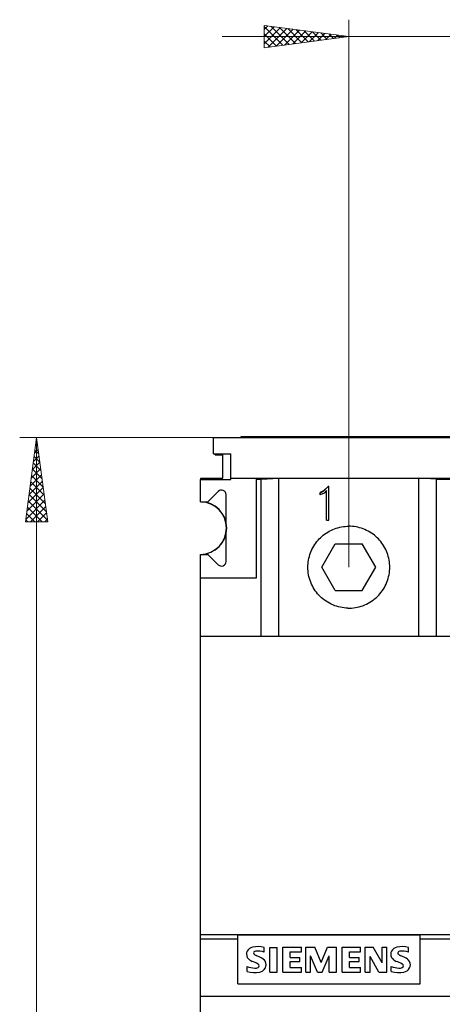
# Model space of a CAD drawing. Extents: x 10 to 831, y 10 to 584.
# Drawn here: x 221 to 257, y 382 to 466 of the extents above; entities that cross this region are included whole.
import ezdxf

# ---------------------------------------------------------------- set-up
doc = ezdxf.new("R2010")
doc.units = 0
doc.header["$LTSCALE"] = 5
doc.header["$MEASUREMENT"] = 0
doc.layers.add('10000_FRONT', color=7, linetype='CONTINUOUS')
doc.layers.add('10100_FRONT_DIM', color=7, linetype='CONTINUOUS')

msp = doc.modelspace()

# ---------------------------------------------------------------- linework, layer by layer
at = {"layer": '10000_FRONT', "color": 7, "linetype": 'CONTINUOUS', "lineweight": 25}
for p, q in [((239.849605, 430.085401), (258.249602, 430.085401)), ((239.849605, 430.024396), (239.849605, 430.085401)), ((237.459601, 430.024404), (260.649603, 430.024404)), ((237.459601, 428.624402), (237.459601, 430.024404)), ((237.459601, 428.624402), (238.959601, 428.624402)), ((237.629603, 428.524404), (237.629603, 428.624418)), ((237.629603, 428.524404), (238.279605, 428.524404)), ((238.279605, 426.524404), (238.279605, 428.524404)), ((238.959601, 426.550935), (238.959601, 428.624402)), ((236.374602, 426.424406), (238.959601, 426.424406)), ((236.374602, 424.524404), (236.374602, 426.424406)), ((236.399604, 426.524404), (238.279605, 426.524404)), ((236.399604, 426.424413), (236.399604, 426.524404)), ((238.959601, 426.550935), (259.149603, 426.550935)), ((238.959601, 426.524404), (238.959601, 426.550935)), ((238.959601, 426.524404), (241.159602, 426.524404)), ((238.959601, 426.424406), (238.959601, 426.524404)), ((241.159602, 426.448728), (241.159602, 426.524404)), ((241.159602, 426.448728), (241.549601, 426.448728)), ((241.159602, 418.024404), (241.159602, 426.448728)), ((241.549601, 426.448728), (243.049603, 426.544137)), ((241.549601, 413.024404), (241.549601, 426.448728)), ((243.049603, 426.544137), (255.049603, 426.544137)), ((243.049603, 413.024404), (243.049603, 426.544137)), ((247.305258, 425.857348), (246.888375, 425.447311)), ((246.888375, 425.4297), (247.305259, 425.84078)), ((247.305259, 425.857347), (247.346602, 425.857347)), ((247.305259, 425.84078), (247.305259, 425.857347)), ((247.305259, 425.84078), (247.346602, 425.84078)), ((247.346602, 422.946607), (247.346602, 425.857347)), ((256.549603, 426.448728), (255.049603, 426.544137)), ((255.049603, 413.024404), (255.049603, 426.544137)), ((256.549603, 426.448728), (259.149603, 426.448728)), ((256.549603, 413.024404), (256.549603, 426.448728)), ((236.993918, 424.524404), (237.876761, 425.407247)), ((238.559604, 422.746103), (238.559604, 425.124402)), ((246.888375, 425.447311), (246.601268, 425.303668)), ((246.601268, 425.285737), (246.888375, 425.4297)), ((246.601268, 425.099409), (246.601268, 425.303667)), ((246.926657, 425.258234), (246.601268, 425.09941)), ((246.888375, 425.4297), (246.888375, 425.447313)), ((247.150604, 425.481491), (246.926658, 425.258234)), ((247.150603, 422.946607), (247.150603, 425.481489)), ((236.374602, 424.524404), (236.993918, 424.524404)), ((236.374602, 424.524354), (236.374602, 424.524404)), ((236.399604, 424.523313), (236.399604, 424.524072)), ((247.150603, 422.946607), (247.346602, 422.946607)), ((238.559604, 419.424406), (238.559604, 421.802705)), ((246.738463, 421.552766), (246.856826, 421.65228)), ((246.856826, 421.65228), (246.980737, 421.747453)), ((246.980737, 421.747453), (247.109872, 421.837724)), ((247.109872, 421.837724), (247.243863, 421.922582)), ((247.243863, 421.922582), (247.382253, 422.001665)), ((247.382253, 422.001665), (247.524554, 422.074632)), ((247.524554, 422.074632), (247.670287, 422.141153)), ((247.670287, 422.141153), (247.818992, 422.200906)), ((247.818992, 422.200906), (247.970199, 422.253747)), ((247.970199, 422.253747), (248.123338, 422.299558)), ((248.123338, 422.299558), (248.277827, 422.338239)), ((248.277827, 422.338239), (248.433091, 422.369672)), ((248.433091, 422.369672), (248.58853, 422.393854)), ((248.58853, 422.393854), (248.743516, 422.410932)), ((248.743516, 422.410932), (248.897418, 422.421064)), ((248.897418, 422.421064), (249.049603, 422.424406)), ((249.201789, 422.421064), (249.049603, 422.424406)), ((249.355689, 422.410932), (249.201789, 422.421064)), ((249.510676, 422.393854), (249.355689, 422.410932)), ((249.666116, 422.369672), (249.510676, 422.393854)), ((249.82138, 422.338239), (249.666116, 422.369672)), ((249.975869, 422.299558), (249.82138, 422.338239)), ((250.129006, 422.253747), (249.975869, 422.299558)), ((250.280215, 422.200906), (250.129006, 422.253747)), ((250.42892, 422.141153), (250.280215, 422.200906)), ((250.574653, 422.074632), (250.42892, 422.141153)), ((250.716954, 422.001665), (250.574653, 422.074632)), ((250.855342, 421.922582), (250.716954, 422.001665)), ((250.989335, 421.837724), (250.855342, 421.922582)), ((251.118468, 421.747453), (250.989335, 421.837724)), ((251.242381, 421.65228), (251.118468, 421.747453)), ((251.360742, 421.552766), (251.242381, 421.65228)), ((246.047721, 420.723974), (246.132138, 420.857896)), ((246.132138, 420.857896), (246.222007, 420.987058)), ((246.222007, 420.987058), (246.31684, 421.111089)), ((246.31684, 421.111089), (246.416089, 421.229665)), ((246.416089, 421.229665), (246.519206, 421.342462)), ((246.519206, 421.342462), (246.625983, 421.44948)), ((246.625983, 421.44948), (246.738463, 421.552766)), ((246.740203, 418.924406), (247.894902, 420.924406)), ((247.894902, 420.924406), (250.204303, 420.924406)), ((251.359004, 418.924406), (250.204303, 420.924406)), ((251.473224, 421.44948), (251.360742, 421.552766)), ((251.580001, 421.342462), (251.473224, 421.44948)), ((251.683118, 421.229665), (251.580001, 421.342462)), ((251.782367, 421.111089), (251.683118, 421.229665)), ((251.877198, 420.987058), (251.782367, 421.111089)), ((251.967067, 420.857896), (251.877198, 420.987058)), ((252.051486, 420.723974), (251.967067, 420.857896)), ((236.374602, 420.024404), (236.374602, 420.024454)), ((236.374602, 420.024404), (236.993918, 420.024404)), ((236.374602, 418.024404), (236.374602, 420.024404)), ((237.876761, 419.141561), (236.993918, 420.024404)), ((245.67336, 419.8467), (245.7188, 419.999292)), ((245.7188, 419.999292), (245.77123, 420.150018)), ((245.77123, 420.150018), (245.830542, 420.298315)), ((245.830542, 420.298315), (245.896596, 420.443708)), ((245.896596, 420.443708), (245.969098, 420.585756)), ((245.969098, 420.585756), (246.047721, 420.723974)), ((252.130109, 420.585756), (252.051486, 420.723974)), ((252.202611, 420.443708), (252.130109, 420.585756)), ((252.268664, 420.298315), (252.202611, 420.443708)), ((252.327977, 420.150018), (252.268664, 420.298315)), ((252.380404, 419.999292), (252.327977, 420.150018)), ((252.425847, 419.8467), (252.380404, 419.999292)), ((245.552915, 419.075902), (245.562953, 419.229112)), ((245.562953, 419.229112), (245.579879, 419.383409)), ((245.579879, 419.383409), (245.603846, 419.538183)), ((245.603846, 419.538183), (245.635007, 419.692808)), ((245.635007, 419.692808), (245.67336, 419.8467)), ((252.464198, 419.692808), (252.425847, 419.8467)), ((252.495358, 419.538183), (252.464198, 419.692808)), ((252.519328, 419.383409), (252.495358, 419.538183)), ((252.536252, 419.229112), (252.519328, 419.383409)), ((252.546292, 419.075902), (252.536252, 419.229112)), ((245.549603, 418.924406), (245.552915, 419.075902)), ((245.55321, 418.766244), (245.549603, 418.924406)), ((245.564158, 418.606206), (245.55321, 418.766244)), ((245.582633, 418.444997), (245.564158, 418.606206)), ((245.608819, 418.283323), (245.582633, 418.444997)), ((245.642873, 418.121892), (245.608819, 418.283323)), ((247.894902, 416.924406), (246.740203, 418.924406)), ((250.204303, 416.924406), (251.359004, 418.924406)), ((252.456334, 418.121892), (252.490388, 418.283323)), ((252.490388, 418.283323), (252.516574, 418.444997)), ((252.516574, 418.444997), (252.535046, 418.606206)), ((252.535046, 418.606206), (252.545995, 418.766244)), ((252.545995, 418.766244), (252.549603, 418.924406)), ((252.549603, 418.924406), (252.546292, 419.075902)), ((236.374602, 418.024404), (241.159602, 418.024404)), ((236.374602, 413.024404), (236.374602, 418.024404)), ((245.68476, 417.961366), (245.642873, 418.121892)), ((245.734366, 417.802404), (245.68476, 417.961366)), ((245.791575, 417.64565), (245.734366, 417.802404)), ((245.856273, 417.491735), (245.791575, 417.64565)), ((245.928227, 417.341161), (245.856273, 417.491735)), ((252.170979, 417.341161), (252.242934, 417.491735)), ((252.242934, 417.491735), (252.30763, 417.64565)), ((252.30763, 417.64565), (252.36484, 417.802404)), ((252.36484, 417.802404), (252.414447, 417.961366)), ((252.414447, 417.961366), (252.456334, 418.121892)), ((246.007075, 417.194471), (245.928227, 417.341161)), ((246.092442, 417.052213), (246.007075, 417.194471)), ((246.183955, 416.914926), (246.092442, 417.052213)), ((246.281133, 416.78309), (246.183955, 416.914926)), ((246.383359, 416.657087), (246.281133, 416.78309)), ((246.490003, 416.537298), (246.383359, 416.657087)), ((247.894902, 416.924406), (250.204303, 416.924406)), ((251.609204, 416.537298), (251.715848, 416.657087)), ((251.715848, 416.657087), (251.818072, 416.78309)), ((251.818072, 416.78309), (251.915252, 416.914926)), ((251.915252, 416.914926), (252.006764, 417.052213)), ((252.006764, 417.052213), (252.092132, 417.194471)), ((252.092132, 417.194471), (252.170979, 417.341161)), ((246.600522, 416.424005), (246.490003, 416.537298)), ((246.716796, 416.315244), (246.600522, 416.424005)), ((246.839539, 416.210515), (246.716796, 416.315244)), ((246.968379, 416.11046), (246.839539, 416.210515)), ((247.102937, 416.01571), (246.968379, 416.11046)), ((247.242803, 415.926862), (247.102937, 416.01571)), ((247.387452, 415.844331), (247.242803, 415.926862)), ((247.536334, 415.768495), (247.387452, 415.844331)), ((247.688899, 415.699735), (247.536334, 415.768495)), ((250.410306, 415.699735), (250.562871, 415.768495)), ((250.562871, 415.768495), (250.711753, 415.844331)), ((250.711753, 415.844331), (250.856402, 415.926862)), ((250.856402, 415.926862), (250.99627, 416.01571)), ((250.99627, 416.01571), (251.130828, 416.11046)), ((251.130828, 416.11046), (251.259667, 416.210515)), ((251.259667, 416.210515), (251.382411, 416.315244)), ((251.382411, 416.315244), (251.498683, 416.424005)), ((251.498683, 416.424005), (251.609204, 416.537298)), ((247.844628, 415.638395), (247.688899, 415.699735)), ((248.002967, 415.584619), (247.844628, 415.638395)), ((248.163255, 415.538537), (248.002967, 415.584619)), ((248.324836, 415.500272), (248.163255, 415.538537)), ((248.487048, 415.469926), (248.324836, 415.500272)), ((248.649201, 415.447439), (248.487048, 415.469926)), ((248.810574, 415.43263), (248.649201, 415.447439)), ((248.97045, 415.42531), (248.810574, 415.43263)), ((248.97045, 415.42531), (249.128756, 415.42531)), ((249.128756, 415.42531), (249.288632, 415.43263)), ((249.288632, 415.43263), (249.450005, 415.447439)), ((249.450005, 415.447439), (249.612157, 415.469926)), ((249.612157, 415.469926), (249.774371, 415.500272)), ((249.774371, 415.500272), (249.935952, 415.538537)), ((249.935952, 415.538537), (250.09624, 415.584619)), ((250.09624, 415.584619), (250.254577, 415.638395)), ((250.254577, 415.638395), (250.410306, 415.699735)), ((236.349605, 413.024404), (290.224205, 413.024404)), ((236.349605, 342.524404), (236.349605, 413.024404)), ((236.349605, 387.524404), (312.549601, 387.524404)), ((236.349605, 387.152307), (239.549601, 387.152307)), ((239.549601, 383.324403), (239.549601, 387.524404)), ((239.549601, 387.514404), (255.149604, 387.514404)), ((255.149604, 383.324403), (255.149604, 387.524404)), ((255.149604, 387.152307), (312.549601, 387.152307)), ((241.807891, 386.019599), (241.807891, 386.428537)), ((242.289603, 386.434404), (242.909602, 386.434404)), ((242.289603, 384.314405), (242.289603, 386.434404)), ((242.909602, 384.314405), (242.909602, 386.434404)), ((243.413604, 386.443969), (244.987628, 386.443969)), ((243.413604, 384.314405), (243.413604, 386.443969)), ((244.987628, 386.062807), (244.987628, 386.443969)), ((245.369603, 386.443969), (246.139642, 386.443969)), ((245.369603, 384.314405), (245.369603, 386.443969)), ((246.685922, 385.146169), (246.139642, 386.443969)), ((246.685922, 385.146169), (247.236831, 386.443969)), ((247.236831, 386.443969), (248.000695, 386.443969)), ((248.000695, 384.314405), (248.000695, 386.443969)), ((248.477603, 386.443969), (250.051629, 386.443969)), ((248.477603, 384.314405), (248.477603, 386.443969)), ((250.051629, 386.062807), (250.051629, 386.443969)), ((250.433602, 386.443969), (251.12494, 386.443969)), ((250.433602, 384.314405), (250.433602, 386.443969)), ((251.890349, 385.110675), (251.12494, 386.443969)), ((251.890349, 386.443969), (252.30083, 386.443969)), ((251.890349, 385.110675), (251.890349, 386.443969)), ((252.30083, 384.314405), (252.30083, 386.443969)), ((254.143891, 386.019599), (254.143891, 386.428537)), ((241.497714, 385.578254), (241.115012, 385.751089)), ((244.035497, 386.062807), (244.987628, 386.062807)), ((244.035497, 385.578254), (244.035497, 386.062807)), ((244.035497, 385.578254), (244.867263, 385.578254)), ((244.867263, 385.214067), (244.867263, 385.578254)), ((246.378831, 384.314405), (245.784715, 385.71714)), ((245.784715, 384.314405), (245.784715, 385.71714)), ((246.783139, 384.314405), (247.381886, 385.721769)), ((247.381886, 384.314405), (247.381886, 385.721769)), ((249.099498, 386.062807), (250.051629, 386.062807)), ((249.099498, 385.578254), (249.099498, 386.062807)), ((249.099498, 385.578254), (249.931262, 385.578254)), ((249.931262, 385.214067), (249.931262, 385.578254)), ((251.631097, 384.314405), (250.867232, 385.66467)), ((250.867232, 384.314405), (250.867232, 385.66467)), ((253.833716, 385.578254), (253.451011, 385.751089)), ((240.349605, 384.360698), (240.349605, 384.798957)), ((244.035497, 385.214067), (244.867263, 385.214067)), ((244.035497, 384.712539), (244.035497, 385.214067)), ((244.035497, 384.712539), (244.987628, 384.712539)), ((244.987628, 384.314405), (244.987628, 384.712539)), ((249.099498, 385.214067), (249.931262, 385.214067)), ((249.099498, 384.712539), (249.099498, 385.214067)), ((249.099498, 384.712539), (250.051629, 384.712539)), ((250.051629, 384.314405), (250.051629, 384.712539)), ((252.685603, 384.360698), (252.685603, 384.798957)), ((242.289603, 384.314405), (242.909602, 384.314405)), ((243.413604, 384.314405), (244.987628, 384.314405)), ((245.369603, 384.314405), (245.784715, 384.314405)), ((246.378831, 384.314405), (246.783139, 384.314405)), ((247.381886, 384.314405), (248.000695, 384.314405)), ((248.477603, 384.314405), (250.051629, 384.314405)), ((250.433602, 384.314405), (250.867232, 384.314405)), ((251.631097, 384.314405), (252.30083, 384.314405)), ((239.549601, 383.324403), (255.149604, 383.324403)), ((236.349605, 382.254262), (312.549601, 382.254262))]:
    msp.add_line(p, q, dxfattribs=at)
for centre, radius, start, end in [((238.159603, 425.124404), 0.4, 359.99974, 134.999861), ((236.359603, 422.274404), 2.25, 270.381955, 89.618045), ((236.329603, 422.274404), 2.25, 271.782844, 88.217156), ((238.159603, 419.424404), 0.4, 225.000198, 0.000176), ((240.967766, 385.761284), 0.70566, 101.936984, 149.891069), ((241.267619, 384.428012), 2.072196, 74.886948, 102.423627), ((253.303766, 385.761284), 0.70566, 101.936949, 149.891051), ((253.603619, 384.428012), 2.072196, 74.886936, 102.423615), ((240.878626, 385.854299), 0.582983, 153.406554, 207.918107), ((241.093009, 386.044725), 0.864247, 212.423396, 248.556846), ((241.025128, 385.947098), 0.125967, 144.86078, 206.966882), ((241.32752, 386.276972), 0.567198, 223.023487, 247.996525), ((241.111009, 385.854751), 0.25071, 95.087154, 138.888191), ((241.258076, 384.450028), 1.663084, 70.69485, 95.84269), ((241.148179, 384.750909), 0.898151, 32.198944, 67.097023), ((253.214626, 385.854299), 0.582983, 153.406534, 207.918127), ((253.429009, 386.044725), 0.864247, 212.423411, 248.556755), ((253.361128, 385.947098), 0.125967, 144.861163, 206.966973), ((253.66352, 386.276972), 0.567198, 223.023518, 247.996388), ((253.447009, 385.854751), 0.25071, 95.087487, 138.888411), ((253.594076, 384.450028), 1.663084, 70.694835, 95.842741), ((253.484179, 384.750909), 0.898151, 32.198994, 67.096885), ((241.126121, 386.865464), 2.207585, 249.405634, 266.665922), ((236.995147, 376.154718), 9.841275, 64.158722, 67.400272), ((241.040811, 385.28814), 0.628003, 266.066694, 292.858015), ((241.199314, 384.852197), 0.181136, 0.73183, 61.854532), ((241.222967, 384.854292), 0.157468, 293.104101, 0.079694), ((241.250101, 385.05203), 0.762981, 283.385284, 330.296239), ((241.355336, 384.947104), 0.620808, 333.8974, 27.057404), ((253.462121, 386.865464), 2.207585, 249.405598, 266.665884), ((249.331147, 376.154718), 9.841275, 64.158719, 67.40028), ((253.376811, 385.28814), 0.628003, 266.06656, 292.858052), ((253.535314, 384.852197), 0.181136, 0.731828, 61.854408), ((253.558967, 384.854292), 0.157468, 293.104249, 0.079694), ((253.586101, 385.05203), 0.762981, 283.385317, 330.296255), ((253.691336, 384.947104), 0.620808, 333.897418, 27.057465), ((241.013908, 386.99486), 2.716636, 255.84585, 278.74058), ((253.349908, 386.99486), 2.716636, 255.84582, 278.74059)]:
    msp.add_arc(centre, radius, start, end, dxfattribs=at)
at = {"layer": '10100_FRONT_DIM', "color": 7, "linetype": 'CONTINUOUS', "lineweight": 13}
for p, q in [((249.049603, 418.924404), (249.049603, 465.723609)), ((241.820602, 463.326093), (241.820602, 465.229525)), ((241.820602, 465.229525), (249.049603, 464.277809)), ((241.820602, 464.890037), (242.120595, 465.19003)), ((241.820602, 465.127524), (243.412461, 463.535665)), ((241.820602, 464.276636), (242.662635, 465.118669)), ((241.820602, 463.663235), (243.204675, 465.047308)), ((242.138746, 463.367977), (243.746716, 464.975947)), ((242.409537, 465.15199), (243.954501, 463.607026)), ((242.845146, 463.460977), (244.288756, 464.904587)), ((243.115937, 465.058991), (244.496541, 463.678387)), ((243.551547, 463.553976), (244.830796, 464.833226)), ((243.822338, 464.965992), (245.038581, 463.749748)), ((244.257947, 463.646976), (245.372836, 464.761865)), ((244.528738, 464.872992), (245.580622, 463.821109)), ((244.964347, 463.739975), (245.914876, 464.690504)), ((245.235139, 464.779993), (246.122662, 463.89247)), ((245.670748, 463.832974), (246.456916, 464.619143)), ((245.941539, 464.686993), (246.664702, 463.963831)), ((246.377148, 463.925974), (246.998956, 464.547782)), ((246.64794, 464.593994), (247.206742, 464.035192)), ((285.293105, 464.277809), (238.206101, 464.277809)), ((241.820602, 464.514123), (242.870421, 463.464304)), ((241.820602, 463.326093), (249.049603, 464.277809)), ((241.820602, 463.900722), (242.328381, 463.392943)), ((247.083549, 464.018973), (247.540997, 464.476421)), ((247.35434, 464.500995), (247.748782, 464.106553)), ((247.789949, 464.111973), (248.083037, 464.40506)), ((248.060741, 464.407995), (248.290822, 464.177914)), ((248.49635, 464.204972), (248.625077, 464.333699)), ((248.767141, 464.314996), (248.832862, 464.249275)), ((220.891601, 430.024404), (241.349603, 430.024404)), ((221.385685, 422.795403), (222.337401, 430.024404)), ((222.251589, 429.372596), (222.403247, 429.524254)), ((222.265298, 429.47673), (222.431367, 429.310662)), ((222.336659, 430.01877), (222.338368, 430.017062)), ((222.337401, 300.024404), (222.337401, 430.024404)), ((223.289117, 422.795403), (222.337401, 430.024404)), ((222.06559, 427.959795), (222.545969, 428.440174)), ((222.122577, 428.39265), (222.617366, 427.897861)), ((222.158589, 428.666195), (222.474608, 428.982214)), ((222.193937, 428.93469), (222.524366, 428.604261)), ((221.972591, 427.253394), (222.61733, 427.898134)), ((222.051216, 427.85061), (222.710365, 427.19146)), ((221.786592, 425.840593), (222.760052, 426.814053)), ((221.879591, 426.546994), (222.688691, 427.356093)), ((221.908494, 426.76653), (222.896364, 425.778659)), ((221.979855, 427.30857), (222.803364, 426.48506)), ((221.693592, 425.134193), (222.831413, 426.272013)), ((221.837133, 426.224489), (222.989363, 425.072259)), ((221.507594, 423.721392), (222.974135, 425.187933)), ((221.600593, 424.427792), (222.902774, 425.729973)), ((221.694411, 425.140409), (223.175362, 423.659458)), ((221.765772, 425.682449), (223.082363, 424.365858)), ((221.414594, 423.014992), (223.045495, 424.645893)), ((221.62305, 424.598369), (223.268361, 422.953057)), ((221.480328, 423.514289), (222.199214, 422.795403)), ((221.551689, 424.056329), (222.812615, 422.795403)), ((221.808407, 422.795403), (223.116856, 424.103852)), ((222.421808, 422.795403), (223.188217, 423.561812)), ((223.289117, 422.795403), (221.385685, 422.795403)), ((221.408967, 422.972249), (221.585813, 422.795403)), ((223.035209, 422.795403), (223.259578, 423.019772))]:
    msp.add_line(p, q, dxfattribs=at)

doc.saveas('drawing.dxf')
